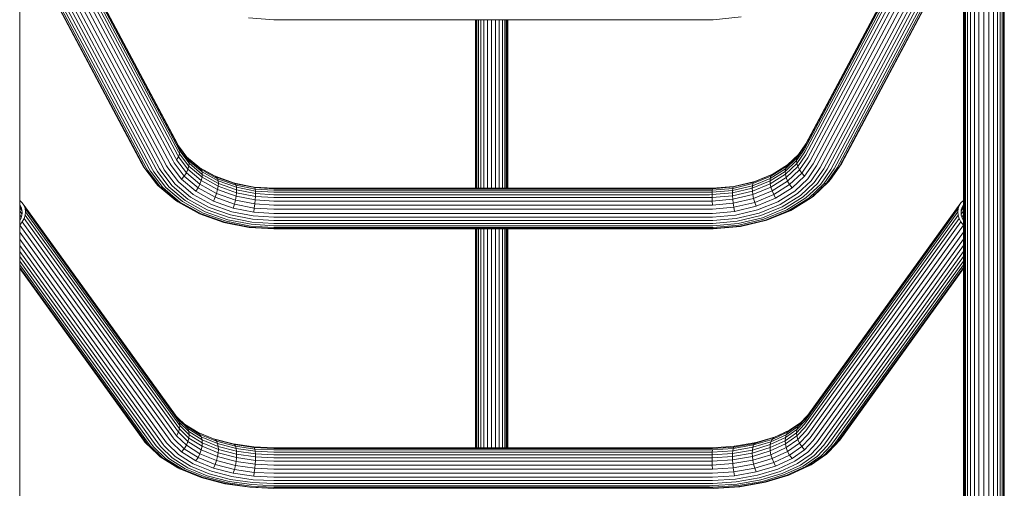
# Model space of a CAD drawing. Units: millimetres. Extents: x 1716 to 578302, y -1972 to 596964.
# Drawn here: x 3770 to 4580, y 6709 to 7095 of the extents above; entities that cross this region are included whole.
import ezdxf

# ---------------------------------------------------------------- set-up
doc = ezdxf.new("R2010")
doc.units = ezdxf.units.MM
doc.layers.add('Контур', color=7, linetype='Continuous', lineweight=15)

msp = doc.modelspace()

# ---------------------------------------------------------------- linework, layer by layer
at = {"layer": 'Контур'}
for p, q in [((3774.111, 7230.098), (3900.225, 6992.796)), ((3774.954, 7228.036), (3901.068, 6990.734)), ((3775.216, 7225.881), (3901.33, 6988.578)), ((4542.279, 7225.881), (4416.165, 6988.578)), ((4542.542, 7228.036), (4416.428, 6990.734)), ((4543.384, 7230.098), (4417.27, 6992.796)), ((3772.651, 7218.563), (3898.765, 6981.26)), ((3774.111, 7221.113), (3900.225, 6983.81)), ((3774.954, 7223.595), (3901.068, 6986.292)), ((4542.542, 7223.595), (4416.428, 6986.292)), ((4543.384, 7221.113), (4417.27, 6983.81)), ((4544.845, 7218.562), (4418.731, 6981.26)), ((3770.498, 7209.357), (3894.204, 6976.586)), ((3770.606, 7216.102), (3896.72, 6978.799)), ((4546.889, 7216.101), (4420.775, 6978.799)), ((4546.998, 7209.357), (4423.292, 6976.586)), ((3770.498, 7202.217), (3891.384, 6974.751)), ((4546.998, 7202.217), (4426.111, 6974.751)), ((3770.498, 7195.321), (3888.455, 6973.367)), ((4546.998, 7195.321), (4429.041, 6973.367)), ((3770.498, 7189.014), (3885.591, 6972.45)), ((4431.905, 6972.45), (4546.998, 7189.014)), ((3770.498, 7183.115), (3882.726, 6971.94)), ((3770.498, 7177.525), (3879.797, 6971.862)), ((4546.998, 7183.115), (4434.769, 6971.939)), ((4546.998, 7177.525), (4437.699, 6971.862)), ((3770.498, 7172.65), (3876.978, 6972.292)), ((3770.498, 7168.873), (3874.461, 6973.25)), ((4546.998, 7172.65), (4440.518, 6972.292)), ((4546.998, 7168.872), (4443.035, 6973.25)), ((3770.498, 7166.468), (3872.416, 6974.692)), ((3770.498, 7165.541), (3870.956, 6976.514)), ((4546.998, 7166.467), (4445.079, 6974.692)), ((4546.998, 7165.541), (4446.54, 6976.514)), ((4555.865, 7025.437), (4555.865, 7153.613)), ((4559.625, 7026.246), (4559.625, 7154.537)), ((4563.748, 7026.533), (4563.748, 7154.864)), ((4567.871, 7026.246), (4567.871, 7154.537)), ((4571.63, 7025.437), (4571.63, 7153.613)), ((3770.498, 7017.218), (3770.498, 7144.231)), ((4546.998, 7017.218), (4546.998, 7144.231)), ((4547.668, 7147.208), (4547.668, 7019.826)), ((4548.691, 7021.3), (4548.692, 7148.891)), ((4550.348, 7022.807), (4550.348, 7150.611)), ((4552.734, 7024.236), (4552.734, 7152.242)), ((4574.761, 7024.236), (4574.761, 7152.242)), ((4577.148, 7022.807), (4577.148, 7150.611)), ((4578.804, 7021.3), (4578.804, 7148.891)), ((4579.828, 7019.826), (4579.828, 7147.208)), ((4580.498, 7017.218), (4580.498, 7144.231)), ((3979.56, 7094.926), (3958.812, 7096.506)), ((4341.115, 7094.962), (4363.925, 7097.418)), ((4337.936, 7094.926), (3979.56, 7094.926)), ((4145.348, 7094.926), (4145.348, 7070.036)), ((4145.884, 7094.926), (4145.884, 7072.949)), ((4146.703, 7094.926), (4146.703, 7074.595)), ((4148.028, 7094.926), (4148.028, 7076.278)), ((4149.937, 7094.926), (4149.937, 7077.874)), ((4152.442, 7094.926), (4152.442, 7079.215)), ((4155.449, 7094.926), (4155.449, 7080.119)), ((4158.748, 7094.926), (4158.748, 7080.439)), ((4162.046, 7094.926), (4162.046, 7080.119)), ((4165.054, 7094.926), (4165.054, 7079.215)), ((4167.559, 7094.926), (4167.559, 7077.874)), ((4169.468, 7094.926), (4169.468, 7076.278)), ((4170.793, 7094.926), (4170.793, 7074.595)), ((4171.612, 7072.949), (4171.612, 7094.926)), ((4172.148, 7085.239), (4172.148, 7094.926)), ((4337.936, 7094.926), (4341.115, 7094.962)), ((4155.449, 7080.119), (4155.449, 7044.024)), ((4158.748, 7080.439), (4158.748, 7044.33)), ((4162.046, 7080.119), (4162.046, 7044.024)), ((4172.148, 7055.747), (4172.148, 7085.239)), ((4145.884, 7072.949), (4145.884, 7037.164)), ((4146.703, 7074.595), (4146.703, 7038.738)), ((4148.028, 7076.278), (4148.028, 7040.349)), ((4149.937, 7077.874), (4149.937, 7041.876)), ((4152.442, 7079.215), (4152.442, 7043.159)), ((4165.054, 7079.215), (4165.054, 7043.159)), ((4167.559, 7077.874), (4167.559, 7041.876)), ((4169.468, 7076.278), (4169.468, 7040.349)), ((4170.793, 7074.595), (4170.793, 7038.738)), ((4171.612, 7037.164), (4171.612, 7072.949)), ((4145.348, 7070.036), (4145.348, 7034.377)), ((4172.148, 7024.281), (4172.148, 7055.747)), ((4148.028, 7040.349), (4148.028, 7001.903)), ((4149.937, 7041.876), (4149.937, 7003.357)), ((4152.442, 7043.159), (4152.442, 7004.578)), ((4155.449, 7044.024), (4155.449, 7005.401)), ((4158.748, 7044.33), (4158.748, 7005.693)), ((4162.046, 7044.024), (4162.046, 7005.401)), ((4165.054, 7043.159), (4165.054, 7004.578)), ((4167.559, 7041.876), (4167.559, 7003.357)), ((4169.468, 7040.349), (4169.468, 7001.903)), ((4145.348, 7034.377), (4145.348, 6996.218)), ((4145.884, 7037.164), (4145.884, 6998.871)), ((4146.703, 7038.738), (4146.703, 7000.37)), ((4170.793, 7038.738), (4170.793, 7000.37)), ((4171.612, 6998.871), (4171.612, 7037.164)), ((4172.148, 6990.912), (4172.148, 7024.281)), ((4550.348, 6886.314), (4550.348, 7022.807)), ((4552.734, 6887.527), (4552.734, 7024.236)), ((4555.865, 6888.546), (4555.865, 7025.437)), ((4559.625, 6889.233), (4559.625, 7026.246)), ((4563.748, 6889.477), (4563.748, 7026.533)), ((4567.871, 6889.233), (4567.871, 7026.246)), ((4571.63, 6888.546), (4571.63, 7025.437)), ((4574.761, 6887.527), (4574.761, 7024.236)), ((4577.148, 6886.314), (4577.148, 7022.807)), ((3770.498, 6881.57), (3770.498, 7017.218)), ((4546.998, 6881.57), (4546.998, 7017.218)), ((4547.668, 7019.826), (4547.668, 6883.784)), ((4548.691, 6885.035), (4548.691, 7021.3)), ((4578.804, 6885.035), (4578.804, 7021.3)), ((4579.828, 6883.784), (4579.828, 7019.826)), ((4580.498, 6881.57), (4580.498, 7017.218)), ((4145.884, 6998.871), (4145.884, 6958.218)), ((4146.703, 7000.37), (4146.703, 6959.638)), ((4148.028, 7001.903), (4148.028, 6961.09)), ((4149.937, 7003.357), (4149.937, 6962.466)), ((4152.442, 7004.578), (4152.442, 6963.623)), ((4155.449, 7005.401), (4155.449, 6964.402)), ((4158.748, 7005.693), (4158.748, 6964.678)), ((4162.046, 7005.401), (4162.046, 6964.402)), ((4165.054, 7004.578), (4165.054, 6963.623)), ((4167.559, 7003.357), (4167.559, 6962.466)), ((4169.468, 7001.903), (4169.468, 6961.09)), ((4170.793, 7000.37), (4170.793, 6959.638)), ((4171.612, 6958.218), (4171.612, 6998.871)), ((3900.225, 6992.796), (3901.061, 6991.288)), ((3901.061, 6991.288), (3901.895, 6989.242)), ((3901.061, 6991.288), (3908.896, 6980.931)), ((3901.068, 6990.734), (3901.895, 6989.242)), ((4145.348, 6996.218), (4145.348, 6956.334)), ((4172.148, 6956.334), (4172.148, 6990.912)), ((4416.428, 6990.734), (4409.919, 6981.279)), ((4417.27, 6992.796), (4410.691, 6983.239)), ((3899.616, 6979.725), (3901.061, 6982.303)), ((3900.225, 6983.81), (3901.061, 6982.303)), ((3901.061, 6982.303), (3901.895, 6984.8)), ((3901.061, 6982.303), (3908.896, 6971.946)), ((3901.068, 6986.292), (3901.895, 6984.8)), ((3901.33, 6988.578), (3902.155, 6987.092)), ((3901.895, 6989.242), (3909.646, 6978.996)), ((3902.155, 6987.092), (3901.895, 6989.242)), ((3902.155, 6987.092), (3901.895, 6984.8)), ((3901.895, 6984.8), (3909.646, 6974.554)), ((3902.155, 6987.092), (3909.88, 6976.88)), ((3907.837, 6982.331), (3918.763, 6973.12)), ((4410.691, 6983.239), (4401.071, 6974.184)), ((4411.445, 6984.334), (4402.233, 6975.664)), ((4409.678, 6979.155), (4416.165, 6988.578)), ((4416.428, 6986.292), (4409.919, 6976.837)), ((4410.691, 6983.239), (4409.919, 6981.279)), ((4417.27, 6983.81), (4410.691, 6974.254)), ((3870.956, 6976.514), (3872.101, 6974.45)), ((3872.101, 6974.45), (3882.825, 6960.273)), ((3872.101, 6974.45), (3873.546, 6972.656)), ((3872.416, 6974.692), (3873.546, 6972.656)), ((3891.384, 6974.751), (3892.314, 6973.075)), ((3894.204, 6976.586), (3895.103, 6974.964)), ((3895.103, 6974.964), (3903.532, 6963.822)), ((3896.72, 6978.799), (3897.593, 6977.225)), ((3897.593, 6977.225), (3905.774, 6966.411)), ((3898.765, 6981.26), (3899.616, 6979.725)), ((3899.616, 6979.725), (3907.595, 6969.178)), ((3909.646, 6978.996), (3908.896, 6980.931)), ((3908.896, 6980.931), (3919.862, 6971.686)), ((3909.646, 6974.554), (3908.896, 6971.946)), ((3909.646, 6978.996), (3920.495, 6969.849)), ((3909.88, 6976.88), (3909.646, 6978.996)), ((3909.88, 6976.88), (3909.646, 6974.554)), ((3909.646, 6974.554), (3920.495, 6965.407)), ((3909.88, 6976.88), (3920.693, 6967.763)), ((4388.537, 6966.287), (4401.071, 6974.184)), ((4389.469, 6967.621), (4402.233, 6975.664)), ((4400.192, 6970.226), (4409.678, 6979.155)), ((4409.919, 6981.279), (4400.401, 6972.32)), ((4400.401, 6967.878), (4409.919, 6976.837)), ((4400.401, 6972.32), (4401.071, 6974.184)), ((4402.233, 6975.664), (4401.071, 6974.184)), ((4410.691, 6974.254), (4401.071, 6965.199)), ((4409.678, 6979.155), (4409.919, 6981.279)), ((4409.678, 6979.155), (4409.919, 6976.837)), ((4409.919, 6976.837), (4410.691, 6974.254)), ((4410.691, 6974.254), (4412.031, 6971.528)), ((4418.731, 6981.26), (4412.031, 6971.528)), ((4420.775, 6978.799), (4413.906, 6968.82)), ((4423.292, 6976.586), (4416.214, 6966.304)), ((4426.111, 6974.751), (4418.799, 6964.129)), ((4445.079, 6974.692), (4436.194, 6961.786)), ((4446.54, 6976.514), (4437.534, 6963.432)), ((3873.546, 6972.656), (3884.126, 6958.669)), ((3874.461, 6973.25), (3875.569, 6971.253)), ((3875.569, 6971.253), (3885.947, 6957.533)), ((3876.978, 6972.292), (3878.059, 6970.343)), ((3878.059, 6970.343), (3888.189, 6956.951)), ((3879.797, 6971.862), (3880.848, 6969.967)), ((3880.848, 6969.967), (3890.7, 6956.943)), ((3882.726, 6971.94), (3883.747, 6970.099)), ((3883.747, 6970.099), (3893.309, 6957.459)), ((3885.591, 6972.45), (3886.581, 6970.664)), ((3886.581, 6970.664), (3895.86, 6958.397)), ((3888.455, 6973.367), (3889.415, 6971.636)), ((3889.415, 6971.636), (3898.411, 6959.743)), ((3892.314, 6973.075), (3901.021, 6961.565)), ((3905.774, 6966.411), (3903.532, 6963.822)), ((3907.595, 6969.178), (3905.774, 6966.411)), ((3905.774, 6966.411), (3917.224, 6956.757)), ((3908.896, 6971.946), (3907.595, 6969.178)), ((3907.595, 6969.178), (3918.763, 6959.762)), ((3908.896, 6971.946), (3919.862, 6962.701)), ((3918.616, 6973.243), (3931.32, 6966.176)), ((3918.763, 6973.12), (3919.862, 6971.686)), ((3918.763, 6973.12), (3932.511, 6965.471)), ((3920.495, 6969.849), (3919.862, 6971.686)), ((3919.862, 6971.686), (3933.361, 6964.176)), ((3920.495, 6969.849), (3933.852, 6962.418)), ((3920.693, 6967.763), (3920.495, 6969.849)), ((3920.693, 6967.763), (3920.495, 6965.407)), ((3920.693, 6967.763), (3934.005, 6960.357)), ((3931.32, 6966.176), (3932.511, 6965.471)), ((3931.32, 6966.176), (3947.11, 6960.573)), ((4373.616, 6960.168), (4388.537, 6966.287)), ((4374.272, 6961.39), (4389.469, 6967.621)), ((4375.192, 6961.991), (4390.488, 6968.263)), ((4387.832, 6962.439), (4400.192, 6970.226)), ((4400.401, 6972.32), (4388, 6964.507)), ((4388, 6960.065), (4400.401, 6967.878)), ((4388, 6964.507), (4388.537, 6966.287)), ((4389.469, 6967.621), (4388.537, 6966.287)), ((4400.192, 6970.226), (4400.401, 6972.32)), ((4400.192, 6970.226), (4400.401, 6967.878)), ((4400.401, 6967.878), (4401.071, 6965.199)), ((4412.031, 6971.528), (4402.233, 6962.306)), ((4413.906, 6968.82), (4403.86, 6959.365)), ((4416.214, 6966.304), (4405.863, 6956.562)), ((4412.031, 6971.528), (4413.906, 6968.82)), ((4413.906, 6968.82), (4416.214, 6966.304)), ((4429.041, 6973.367), (4421.486, 6962.393)), ((4431.905, 6972.45), (4424.113, 6961.13)), ((4434.769, 6971.939), (4426.739, 6960.275)), ((4437.699, 6971.862), (4429.426, 6959.845)), ((4440.518, 6972.292), (4432.011, 6959.935)), ((4443.035, 6973.25), (4434.319, 6960.59)), ((3884.126, 6958.669), (3882.825, 6960.273)), ((3884.126, 6958.669), (3898.936, 6946.183)), ((3885.947, 6957.533), (3884.126, 6958.669)), ((3895.86, 6958.397), (3908.849, 6947.446)), ((3898.411, 6959.743), (3911.004, 6949.126)), ((3901.021, 6961.565), (3913.209, 6951.289)), ((3903.532, 6963.822), (3915.33, 6953.874)), ((3918.763, 6959.762), (3917.224, 6956.757)), ((3919.862, 6962.701), (3918.763, 6959.762)), ((3918.763, 6959.762), (3932.511, 6952.113)), ((3920.495, 6965.407), (3919.862, 6962.701)), ((3919.862, 6962.701), (3933.361, 6955.191)), ((3920.495, 6965.407), (3933.852, 6957.976)), ((3932.511, 6965.471), (3933.361, 6964.176)), ((3932.511, 6965.471), (3947.911, 6960.007)), ((3933.852, 6962.418), (3933.361, 6964.176)), ((3933.361, 6964.176), (3948.483, 6958.811)), ((3933.852, 6957.976), (3933.361, 6955.191)), ((3933.852, 6962.418), (3948.813, 6957.11)), ((3934.005, 6960.357), (3933.852, 6962.418)), ((3934.005, 6960.357), (3933.852, 6957.976)), ((3933.852, 6957.976), (3948.813, 6952.668)), ((3934.005, 6960.357), (3948.916, 6955.067)), ((3947.11, 6960.573), (3947.911, 6960.007)), ((3963.519, 6957.342), (3947.11, 6960.573)), ((3947.911, 6960.007), (3948.483, 6958.811)), ((3963.915, 6956.856), (3947.911, 6960.007)), ((3948.813, 6957.11), (3948.483, 6958.811)), ((3964.197, 6955.716), (3948.483, 6958.811)), ((4145.884, 6958.218), (4145.884, 6956.334)), ((4146.703, 6959.638), (4146.703, 6956.334)), ((4148.028, 6961.09), (4148.028, 6956.334)), ((4149.937, 6962.466), (4149.937, 6956.334)), ((4152.442, 6963.623), (4152.442, 6956.334)), ((4155.449, 6964.402), (4155.449, 6956.334)), ((4158.748, 6964.678), (4158.748, 6956.334)), ((4162.046, 6964.402), (4162.046, 6956.334)), ((4165.054, 6963.623), (4165.054, 6956.334)), ((4167.559, 6962.466), (4167.559, 6956.334)), ((4169.468, 6961.09), (4169.468, 6956.334)), ((4170.793, 6959.638), (4170.793, 6956.334)), ((4171.612, 6958.218), (4171.612, 6956.334)), ((4340.394, 6956.358), (4358.03, 6957.923)), ((4373.237, 6958.453), (4356.975, 6954.599)), ((4357.18, 6956.273), (4373.616, 6960.168)), ((4357.534, 6957.423), (4374.272, 6961.39)), ((4358.03, 6957.923), (4357.534, 6957.423)), ((4358.03, 6957.923), (4375.192, 6961.991)), ((4373.119, 6956.405), (4387.832, 6962.439)), ((4373.119, 6956.405), (4373.237, 6958.453)), ((4388, 6964.507), (4373.237, 6958.453)), ((4373.237, 6958.453), (4373.616, 6960.168)), ((4373.237, 6954.011), (4388, 6960.065)), ((4374.272, 6961.39), (4373.616, 6960.168)), ((4375.192, 6961.991), (4374.272, 6961.39)), ((4387.832, 6962.439), (4388, 6964.507)), ((4387.832, 6962.439), (4388, 6960.065)), ((4388, 6960.065), (4388.537, 6957.302)), ((4388.537, 6957.302), (4401.071, 6965.199)), ((4389.469, 6954.264), (4402.233, 6962.306)), ((4390.773, 6951.119), (4403.86, 6959.365)), ((4401.071, 6965.199), (4402.233, 6962.306)), ((4402.233, 6962.306), (4403.86, 6959.365)), ((4403.86, 6959.365), (4405.863, 6956.562)), ((4418.799, 6964.129), (4408.107, 6954.065)), ((4421.486, 6962.393), (4410.438, 6951.995)), ((4424.113, 6961.13), (4412.717, 6950.405)), ((4426.739, 6960.275), (4414.997, 6949.223)), ((4429.426, 6959.845), (4417.328, 6948.459)), ((4432.011, 6959.935), (4419.572, 6948.227)), ((4434.319, 6960.59), (4421.575, 6948.595)), ((4436.194, 6961.786), (4423.202, 6949.557)), ((4432.011, 6959.935), (4434.319, 6960.59)), ((4434.319, 6960.59), (4436.194, 6961.786)), ((4436.194, 6961.786), (4437.534, 6963.432)), ((3885.947, 6957.533), (3900.474, 6945.285)), ((3888.189, 6956.951), (3885.947, 6957.533)), ((3888.189, 6956.951), (3902.368, 6944.997)), ((3890.7, 6956.943), (3904.489, 6945.317)), ((3893.309, 6957.459), (3906.694, 6946.174)), ((3913.209, 6951.289), (3928.213, 6942.942)), ((3917.224, 6956.757), (3915.33, 6953.874)), ((3915.33, 6953.874), (3929.854, 6945.794)), ((3917.224, 6956.757), (3931.32, 6948.915)), ((3932.511, 6952.113), (3931.32, 6948.915)), ((3933.361, 6955.191), (3932.511, 6952.113)), ((3932.511, 6952.113), (3947.911, 6946.649)), ((3933.361, 6955.191), (3948.483, 6949.825)), ((3948.483, 6949.825), (3947.911, 6946.649)), ((3948.813, 6952.668), (3948.483, 6949.825)), ((3964.197, 6946.731), (3948.483, 6949.825)), ((3948.813, 6957.11), (3964.361, 6954.048)), ((3948.916, 6955.067), (3948.813, 6957.11)), ((3948.916, 6955.067), (3948.813, 6952.668)), ((3948.813, 6952.668), (3964.361, 6949.606)), ((3948.916, 6955.067), (3964.411, 6952.016)), ((3963.915, 6956.856), (3963.519, 6957.342)), ((3979.56, 6956.334), (3963.519, 6957.342)), ((3964.197, 6955.716), (3963.915, 6956.856)), ((3979.56, 6955.873), (3963.915, 6956.856)), ((3964.361, 6954.048), (3964.197, 6955.716)), ((3979.56, 6954.751), (3964.197, 6955.716)), ((3979.56, 6953.093), (3964.361, 6954.048)), ((3964.411, 6952.016), (3964.361, 6954.048)), ((3964.411, 6952.016), (3964.361, 6949.606)), ((3964.411, 6952.016), (3979.56, 6951.064)), ((3979.56, 6956.334), (4337.936, 6956.334)), ((3979.56, 6955.873), (4337.936, 6955.873)), ((3979.56, 6954.751), (4337.936, 6954.751)), ((3979.56, 6953.093), (4337.936, 6953.093)), ((3979.56, 6951.064), (4337.936, 6951.064)), ((4337.936, 6956.334), (4340.394, 6956.358)), ((4337.936, 6955.873), (4340.334, 6955.895)), ((4337.936, 6954.751), (4340.29, 6954.773)), ((4337.936, 6953.093), (4340.265, 6953.115)), ((4337.936, 6951.064), (4340.257, 6951.086)), ((4340.257, 6951.086), (4340.265, 6953.115)), ((4340.257, 6951.086), (4356.912, 6952.564)), ((4340.257, 6951.086), (4340.265, 6948.673)), ((4340.265, 6953.115), (4340.29, 6954.773)), ((4340.265, 6953.115), (4356.975, 6954.599)), ((4340.265, 6948.673), (4356.975, 6950.157)), ((4340.29, 6954.773), (4357.18, 6956.273)), ((4340.29, 6954.773), (4340.334, 6955.895)), ((4340.334, 6955.895), (4357.534, 6957.423)), ((4356.912, 6952.564), (4373.119, 6956.405)), ((4356.912, 6952.564), (4356.975, 6954.599)), ((4356.912, 6952.564), (4356.975, 6950.157)), ((4356.975, 6954.599), (4357.18, 6956.273)), ((4356.975, 6950.157), (4373.237, 6954.011)), ((4356.975, 6950.157), (4357.18, 6947.288)), ((4357.534, 6957.423), (4357.18, 6956.273)), ((4357.18, 6947.288), (4373.616, 6951.183)), ((4373.119, 6956.405), (4373.237, 6954.011)), ((4373.237, 6954.011), (4373.616, 6951.183)), ((4373.616, 6951.183), (4388.537, 6957.302)), ((4373.616, 6951.183), (4374.272, 6948.032)), ((4374.272, 6948.032), (4389.469, 6954.264)), ((4375.192, 6944.73), (4390.773, 6951.119)), ((4388.537, 6957.302), (4389.469, 6954.264)), ((4389.469, 6954.264), (4390.773, 6951.119)), ((4390.773, 6951.119), (4392.378, 6948.066)), ((4392.378, 6948.066), (4405.863, 6956.562)), ((4394.176, 6945.288), (4408.107, 6954.065)), ((4396.045, 6942.926), (4410.438, 6951.995)), ((4397.872, 6941.051), (4412.717, 6950.405)), ((3770.606, 6946.381), (3770.498, 6946.443)), ((3770.498, 6942.64), (3771.665, 6940.784)), ((3771.974, 6939.853), (3770.498, 6941.901)), ((3772.651, 6944.445), (3770.606, 6946.381)), ((3772.651, 6944.445), (3898.765, 6769.541)), ((3774.111, 6942.124), (3772.651, 6944.445)), ((3774.111, 6942.124), (3900.225, 6767.22)), ((3774.954, 6939.587), (3774.111, 6942.124)), ((3900.474, 6945.285), (3898.936, 6946.183)), ((3900.474, 6945.285), (3918.358, 6935.336)), ((3902.368, 6944.997), (3900.474, 6945.285)), ((3902.368, 6944.997), (3919.823, 6935.286)), ((3904.489, 6945.317), (3921.465, 6935.873)), ((3906.694, 6946.174), (3923.171, 6937.007)), ((3908.849, 6947.446), (3924.839, 6938.551)), ((3911.004, 6949.126), (3926.507, 6940.502)), ((3928.213, 6942.942), (3945.02, 6936.979)), ((3931.32, 6948.915), (3929.854, 6945.794)), ((3929.854, 6945.794), (3946.124, 6940.022)), ((3931.32, 6948.915), (3947.11, 6943.312)), ((3947.11, 6943.312), (3946.124, 6940.022)), ((3947.911, 6946.649), (3947.11, 6943.312)), ((3963.519, 6940.081), (3947.11, 6943.312)), ((3963.915, 6943.498), (3947.911, 6946.649)), ((3963.915, 6943.498), (3963.519, 6940.081)), ((3964.197, 6946.731), (3963.915, 6943.498)), ((3979.56, 6942.515), (3963.915, 6943.498)), ((3964.361, 6949.606), (3964.197, 6946.731)), ((3979.56, 6945.766), (3964.197, 6946.731)), ((3979.56, 6948.651), (3964.361, 6949.606)), ((3979.56, 6948.651), (4337.936, 6948.651)), ((3979.56, 6945.766), (4337.936, 6945.765)), ((3979.56, 6942.515), (4337.936, 6942.515)), ((4337.936, 6948.651), (4340.265, 6948.673)), ((4337.936, 6945.765), (4340.29, 6945.788)), ((4337.936, 6942.515), (4340.334, 6942.538)), ((4340.29, 6945.788), (4340.265, 6948.673)), ((4340.29, 6945.788), (4357.18, 6947.288)), ((4340.334, 6942.538), (4340.29, 6945.788)), ((4340.334, 6942.538), (4357.534, 6944.065)), ((4357.18, 6947.288), (4357.534, 6944.065)), ((4357.534, 6944.065), (4374.272, 6948.032)), ((4357.534, 6944.065), (4358.03, 6940.663)), ((4358.03, 6940.663), (4375.192, 6944.73)), ((4374.272, 6948.032), (4375.192, 6944.73)), ((4375.192, 6944.73), (4376.324, 6941.482)), ((4376.324, 6941.482), (4392.378, 6948.066)), ((4377.592, 6938.487), (4394.176, 6945.288)), ((4378.909, 6935.899), (4396.045, 6942.926)), ((4399.699, 6939.584), (4414.997, 6949.223)), ((4401.567, 6938.528), (4417.328, 6948.459)), ((4403.365, 6938.016), (4419.572, 6948.227)), ((4404.971, 6938.133), (4421.575, 6948.595)), ((4406.275, 6938.892), (4423.202, 6949.557)), ((4543.384, 6942.124), (4417.27, 6767.22)), ((4544.845, 6944.445), (4418.731, 6769.542)), ((4419.572, 6948.227), (4421.575, 6948.595)), ((4421.575, 6948.595), (4423.202, 6949.557)), ((4543.384, 6942.124), (4542.542, 6939.587)), ((4544.845, 6944.445), (4543.384, 6942.124)), ((4546.889, 6946.381), (4544.845, 6944.445)), ((4545.521, 6939.853), (4546.998, 6941.901)), ((4545.831, 6940.784), (4546.998, 6942.64)), ((4546.998, 6946.443), (4546.889, 6946.381)), ((3772.496, 6937.402), (3770.498, 6940.173)), ((3772.429, 6934.925), (3770.498, 6937.603)), ((3771.849, 6932.541), (3770.498, 6934.415)), ((3771.665, 6940.784), (3772.366, 6938.672)), ((3772.366, 6934.289), (3771.665, 6931.919)), ((3772.366, 6938.672), (3772.585, 6936.521)), ((3772.585, 6936.521), (3772.366, 6934.289)), ((3774.111, 6931.479), (3774.954, 6934.325)), ((3774.954, 6939.587), (3901.068, 6764.683)), ((3775.216, 6937.004), (3774.954, 6939.587)), ((3774.954, 6934.325), (3775.216, 6937.004)), ((3774.954, 6934.325), (3901.068, 6759.421)), ((3775.216, 6937.004), (3901.33, 6762.101)), ((3918.358, 6935.336), (3938.391, 6928.228)), ((3919.823, 6935.286), (3918.358, 6935.336)), ((3919.823, 6935.286), (3939.376, 6928.348)), ((3921.465, 6935.873), (3940.481, 6929.126)), ((3923.171, 6937.007), (3941.628, 6930.458)), ((3924.839, 6938.551), (3942.75, 6932.196)), ((3926.507, 6940.502), (3943.872, 6934.34)), ((3961.918, 6930.787), (3943.872, 6934.34)), ((3962.485, 6933.539), (3945.02, 6936.979)), ((3963.031, 6936.692), (3946.124, 6940.022)), ((3963.519, 6940.081), (3963.031, 6936.692)), ((3979.56, 6935.654), (3963.031, 6936.692)), ((3979.56, 6939.073), (3963.519, 6940.081)), ((3979.56, 6939.073), (4337.936, 6939.073)), ((3979.56, 6935.654), (4337.936, 6935.654)), ((4337.936, 6939.073), (4340.394, 6939.097)), ((4337.936, 6935.654), (4340.469, 6935.678)), ((4340.394, 6939.097), (4358.03, 6940.663)), ((4340.469, 6935.678), (4358.64, 6937.291)), ((4340.553, 6932.491), (4359.324, 6934.158)), ((4358.03, 6940.663), (4358.64, 6937.291)), ((4358.64, 6937.291), (4376.324, 6941.482)), ((4359.324, 6934.158), (4377.592, 6938.487)), ((4360.035, 6931.426), (4378.909, 6935.899)), ((4360.73, 6929.19), (4380.197, 6933.804)), ((4380.197, 6933.804), (4397.872, 6941.051)), ((4381.485, 6932.116), (4399.699, 6939.584)), ((4382.803, 6930.834), (4401.567, 6938.528)), ((4384.071, 6930.104), (4403.365, 6938.016)), ((4385.203, 6930.027), (4404.971, 6938.133)), ((4403.365, 6938.016), (4404.971, 6938.133)), ((4404.971, 6938.133), (4406.275, 6938.892)), ((4542.279, 6937.004), (4416.165, 6762.101)), ((4542.542, 6939.587), (4416.428, 6764.683)), ((4542.542, 6934.325), (4416.428, 6759.421)), ((4542.542, 6939.587), (4542.279, 6937.004)), ((4542.279, 6937.004), (4542.542, 6934.325)), ((4542.542, 6934.325), (4543.384, 6931.479)), ((4544.91, 6936.521), (4545.129, 6938.672)), ((4545.129, 6934.289), (4544.91, 6936.521)), ((4545, 6937.402), (4546.998, 6940.173)), ((4545.067, 6934.925), (4546.998, 6937.603)), ((4545.129, 6938.672), (4545.831, 6940.784)), ((4545.831, 6931.919), (4545.129, 6934.289)), ((4545.646, 6932.541), (4546.998, 6934.415)), ((3771.665, 6931.919), (3770.498, 6929.635)), ((3770.867, 6930.358), (3770.498, 6930.87)), ((3770.498, 6925.832), (3770.606, 6925.933)), ((3770.606, 6925.933), (3772.651, 6928.62)), ((3770.606, 6925.933), (3896.72, 6751.029)), ((3772.651, 6928.62), (3774.111, 6931.479)), ((3772.651, 6928.62), (3898.765, 6753.717)), ((3774.111, 6931.479), (3900.225, 6756.575)), ((3939.376, 6928.348), (3938.391, 6928.228)), ((3959.208, 6924.129), (3938.391, 6928.228)), ((3959.696, 6924.347), (3939.376, 6928.348)), ((3960.242, 6925.235), (3940.481, 6929.126)), ((3960.809, 6926.682), (3941.628, 6930.458)), ((3961.364, 6928.53), (3942.75, 6932.196)), ((3979.56, 6925.503), (3960.809, 6926.682)), ((3979.56, 6927.387), (3961.364, 6928.53)), ((3979.56, 6929.678), (3961.918, 6930.787)), ((3979.56, 6932.467), (3962.485, 6933.539)), ((3979.56, 6932.467), (4337.936, 6932.466)), ((3979.56, 6929.678), (4337.936, 6929.678)), ((3979.56, 6927.387), (4337.936, 6927.387)), ((4337.936, 6925.503), (3979.56, 6925.503)), ((4337.936, 6932.466), (4340.553, 6932.491)), ((4337.936, 6929.678), (4340.64, 6929.704)), ((4337.936, 6927.387), (4340.724, 6927.414)), ((4337.936, 6925.503), (4340.81, 6925.531)), ((4340.64, 6929.704), (4360.035, 6931.426)), ((4340.724, 6927.414), (4360.73, 6929.19)), ((4340.81, 6925.531), (4361.424, 6927.361)), ((4340.896, 6924.05), (4362.135, 6925.935)), ((4361.424, 6927.361), (4381.485, 6932.116)), ((4362.135, 6925.935), (4382.803, 6930.834)), ((4362.819, 6925.067), (4384.071, 6930.104)), ((4363.429, 6924.867), (4385.203, 6930.027)), ((4384.071, 6930.104), (4385.203, 6930.027)), ((4543.384, 6931.479), (4417.27, 6756.575)), ((4544.845, 6928.62), (4418.731, 6753.717)), ((4546.889, 6925.933), (4420.775, 6751.029)), ((4543.384, 6931.479), (4544.845, 6928.62)), ((4544.845, 6928.62), (4546.889, 6925.933)), ((4546.998, 6929.635), (4545.831, 6931.919)), ((4546.998, 6930.87), (4546.628, 6930.358)), ((4546.889, 6925.933), (4546.998, 6925.832)), ((3770.498, 6920.252), (3894.204, 6748.689)), ((3959.696, 6924.347), (3959.208, 6924.129)), ((3979.56, 6922.85), (3959.208, 6924.129)), ((3979.56, 6923.099), (3959.696, 6924.347)), ((3979.56, 6924.021), (3960.242, 6925.235)), ((4337.936, 6924.021), (3979.56, 6924.021)), ((4337.936, 6923.099), (3979.56, 6923.099)), ((4337.936, 6922.85), (3979.56, 6922.85)), ((4145.348, 6922.85), (4145.348, 6913.01)), ((4145.884, 6922.85), (4145.884, 6915.374)), ((4146.703, 6922.85), (4146.703, 6916.711)), ((4148.028, 6922.85), (4148.028, 6918.077)), ((4148.028, 6918.077), (4148.028, 6873.051)), ((4149.937, 6922.85), (4149.937, 6919.373)), ((4149.937, 6919.373), (4149.937, 6874.263)), ((4152.442, 6922.85), (4152.442, 6920.462)), ((4152.442, 6920.462), (4152.442, 6875.281)), ((4155.449, 6922.85), (4155.449, 6921.196)), ((4155.449, 6921.196), (4155.449, 6875.967)), ((4158.748, 6922.85), (4158.748, 6921.455)), ((4158.748, 6921.455), (4158.748, 6876.21)), ((4162.046, 6922.85), (4162.046, 6921.196)), ((4162.046, 6921.196), (4162.046, 6875.967)), ((4165.054, 6922.85), (4165.054, 6920.462)), ((4165.054, 6920.462), (4165.054, 6875.281)), ((4167.559, 6922.85), (4167.559, 6919.373)), ((4167.559, 6919.373), (4167.559, 6874.263)), ((4169.468, 6922.85), (4169.468, 6918.077)), ((4169.468, 6918.077), (4169.468, 6873.051)), ((4170.793, 6922.85), (4170.793, 6916.711)), ((4171.612, 6922.85), (4171.612, 6915.374)), ((4172.148, 6918.827), (4172.148, 6922.85)), ((4172.148, 6880.317), (4172.148, 6918.827)), ((4337.936, 6924.021), (4340.896, 6924.05)), ((4337.936, 6923.099), (4340.98, 6923.128)), ((4337.936, 6922.85), (4341.055, 6922.88)), ((4340.98, 6923.128), (4362.819, 6925.067)), ((4341.055, 6922.88), (4363.429, 6924.867)), ((4362.819, 6925.067), (4363.429, 6924.867)), ((4546.998, 6920.252), (4423.292, 6748.689)), ((3770.498, 6914.483), (3891.384, 6746.829)), ((4145.348, 6913.01), (4145.348, 6868.312)), ((4145.884, 6915.374), (4145.884, 6870.523)), ((4146.703, 6916.711), (4146.703, 6871.773)), ((4170.793, 6916.711), (4170.793, 6871.773)), ((4171.612, 6915.374), (4171.612, 6870.523)), ((4546.998, 6914.483), (4426.111, 6746.829)), ((3770.498, 6909.108), (3888.455, 6745.517)), ((3770.498, 6904.368), (3885.591, 6744.749)), ((4546.998, 6909.108), (4429.041, 6745.517)), ((4431.905, 6744.749), (4546.998, 6904.368)), ((3770.498, 6900.111), (3882.726, 6744.465)), ((3770.498, 6896.284), (3879.797, 6744.7)), ((3770.498, 6893.197), (3876.978, 6745.524)), ((4546.998, 6900.111), (4434.769, 6744.465)), ((4546.998, 6896.284), (4437.699, 6744.7)), ((4546.998, 6893.197), (4440.518, 6745.524)), ((3770.498, 6891.123), (3874.461, 6746.94)), ((3770.498, 6890.224), (3872.416, 6748.876)), ((4546.998, 6891.123), (4443.035, 6746.94)), ((4546.998, 6890.224), (4445.079, 6748.876)), ((4548.691, 6741.405), (4548.691, 6885.035)), ((4550.348, 6742.444), (4550.348, 6886.314)), ((4552.734, 6743.429), (4552.734, 6887.527)), ((4555.865, 6744.257), (4555.865, 6888.546)), ((4559.625, 6744.815), (4559.625, 6889.233)), ((4563.748, 6745.013), (4563.748, 6889.477)), ((4567.871, 6744.815), (4567.871, 6889.233)), ((4571.63, 6744.257), (4571.63, 6888.546)), ((4574.761, 6743.429), (4574.761, 6887.527)), ((4577.148, 6742.444), (4577.148, 6886.314)), ((4578.804, 6741.405), (4578.804, 6885.035)), ((3770.498, 6738.59), (3770.498, 6881.57)), ((4172.148, 6840.316), (4172.148, 6880.317)), ((4546.998, 6738.59), (4546.998, 6881.57)), ((4547.668, 6883.784), (4547.668, 6740.389)), ((4579.828, 6740.389), (4579.828, 6883.784)), ((4580.498, 6738.59), (4580.498, 6881.57)), ((4145.884, 6870.523), (4145.884, 6823.863)), ((4146.703, 6871.773), (4146.703, 6825.023)), ((4148.028, 6873.051), (4148.028, 6826.21)), ((4149.937, 6874.263), (4149.937, 6827.335)), ((4152.442, 6875.281), (4152.442, 6828.28)), ((4155.449, 6875.967), (4155.449, 6828.917)), ((4158.748, 6876.21), (4158.748, 6829.143)), ((4162.046, 6875.967), (4162.046, 6828.917)), ((4165.054, 6875.281), (4165.054, 6828.28)), ((4167.559, 6874.263), (4167.559, 6827.335)), ((4169.468, 6873.051), (4169.468, 6826.21)), ((4170.793, 6871.773), (4170.793, 6825.023)), ((4171.612, 6870.523), (4171.612, 6823.863)), ((4145.348, 6868.312), (4145.348, 6821.81)), ((4172.148, 6798.952), (4172.148, 6840.316)), ((4155.449, 6828.917), (4155.449, 6780.257)), ((4158.748, 6829.143), (4158.748, 6780.465)), ((4162.046, 6828.917), (4162.046, 6780.257)), ((4145.348, 6821.81), (4145.348, 6773.714)), ((4145.884, 6823.863), (4145.884, 6775.604)), ((4146.703, 6825.023), (4146.703, 6776.672)), ((4148.028, 6826.21), (4148.028, 6777.764)), ((4149.937, 6827.335), (4149.937, 6778.8)), ((4152.442, 6828.28), (4152.442, 6779.67)), ((4165.054, 6828.28), (4165.054, 6779.67)), ((4167.559, 6827.335), (4167.559, 6778.8)), ((4169.468, 6826.21), (4169.468, 6777.764)), ((4170.793, 6825.023), (4170.793, 6776.672)), ((4171.612, 6823.863), (4171.612, 6775.604)), ((4172.148, 6756.357), (4172.148, 6798.952)), ((4155.449, 6780.257), (4155.449, 6742.724)), ((4158.748, 6780.465), (4158.748, 6742.724)), ((4162.046, 6780.257), (4162.046, 6742.724)), ((4145.348, 6773.714), (4145.348, 6742.724)), ((4145.884, 6775.604), (4145.884, 6742.724)), ((4146.703, 6776.672), (4146.703, 6742.724)), ((4148.028, 6777.764), (4148.028, 6742.724)), ((4149.937, 6778.8), (4149.937, 6742.724)), ((4152.442, 6779.67), (4152.442, 6742.724)), ((4165.054, 6779.67), (4165.054, 6742.724)), ((4167.559, 6778.8), (4167.559, 6742.724)), ((4169.468, 6777.764), (4169.468, 6742.724)), ((4170.793, 6776.672), (4170.793, 6742.724)), ((4171.612, 6775.604), (4171.612, 6742.724)), ((3898.765, 6769.541), (3899.616, 6768.41)), ((3899.616, 6768.41), (3901.061, 6766.109)), ((3899.616, 6768.41), (3907.595, 6760.636)), ((3900.225, 6767.22), (3901.061, 6766.109)), ((3901.061, 6766.109), (3901.895, 6763.584)), ((3901.061, 6766.109), (3908.896, 6758.476)), ((3901.068, 6764.683), (3901.895, 6763.584)), ((3901.895, 6763.584), (3909.646, 6756.032)), ((3902.155, 6761.005), (3901.895, 6763.584)), ((4413.236, 6763.658), (4403.86, 6757.154)), ((4416.428, 6764.683), (4409.919, 6757.715)), ((4417.27, 6767.22), (4410.691, 6760.176)), ((4418.731, 6769.542), (4412.031, 6762.368)), ((3899.616, 6752.585), (3901.061, 6755.464)), ((3900.225, 6756.575), (3901.061, 6755.464)), ((3901.061, 6755.464), (3901.895, 6758.322)), ((3901.061, 6755.464), (3908.896, 6747.831)), ((3901.068, 6759.421), (3901.895, 6758.322)), ((3901.33, 6762.101), (3902.155, 6761.005)), ((3902.155, 6761.005), (3901.895, 6758.322)), ((3901.895, 6758.322), (3909.646, 6750.77)), ((3902.155, 6761.005), (3909.88, 6753.478)), ((3905.953, 6762.236), (3917.224, 6755.232)), ((3907.595, 6760.636), (3908.896, 6758.476)), ((3907.595, 6760.636), (3918.763, 6753.696)), ((3909.646, 6756.032), (3908.896, 6758.476)), ((3908.896, 6758.476), (3919.862, 6751.661)), ((3909.646, 6756.032), (3920.495, 6749.29)), ((3909.88, 6753.478), (3909.646, 6756.032)), ((3916.536, 6755.66), (3929.854, 6750.198)), ((4172.148, 6742.724), (4172.148, 6756.357)), ((4389.469, 6749.644), (4402.233, 6755.572)), ((4390.773, 6751.077), (4403.86, 6757.154)), ((4392.378, 6751.873), (4404.081, 6757.307)), ((4409.919, 6757.715), (4400.401, 6751.112)), ((4410.691, 6760.176), (4401.071, 6753.503)), ((4402.233, 6755.572), (4401.071, 6753.503)), ((4412.031, 6762.368), (4402.233, 6755.572)), ((4403.86, 6757.154), (4402.233, 6755.572)), ((4409.678, 6755.155), (4416.165, 6762.101)), ((4409.678, 6755.155), (4409.919, 6757.715)), ((4410.691, 6760.176), (4409.919, 6757.715)), ((4416.428, 6759.421), (4409.919, 6752.452)), ((4412.031, 6762.368), (4410.691, 6760.176)), ((4417.27, 6756.575), (4410.691, 6749.532)), ((3872.416, 6748.876), (3873.546, 6747.375)), ((3873.546, 6747.375), (3884.126, 6737.066)), ((3894.204, 6748.689), (3895.103, 6747.493)), ((3895.103, 6747.493), (3903.532, 6739.28)), ((3896.72, 6751.029), (3897.593, 6749.869)), ((3897.593, 6749.869), (3905.774, 6741.898)), ((3898.765, 6753.717), (3899.616, 6752.585)), ((3899.616, 6752.585), (3907.595, 6744.811)), ((3908.896, 6747.831), (3907.595, 6744.811)), ((3909.646, 6750.77), (3908.896, 6747.831)), ((3908.896, 6747.831), (3919.862, 6741.016)), ((3909.88, 6753.478), (3909.646, 6750.77)), ((3909.646, 6750.77), (3920.495, 6744.028)), ((3909.88, 6753.478), (3920.693, 6746.759)), ((3917.224, 6755.232), (3918.763, 6753.696)), ((3917.224, 6755.232), (3931.32, 6749.452)), ((3918.763, 6753.696), (3919.862, 6751.661)), ((3918.763, 6753.696), (3932.511, 6748.059)), ((3920.495, 6749.29), (3919.862, 6751.661)), ((3919.862, 6751.661), (3933.361, 6746.126)), ((3920.495, 6749.29), (3933.852, 6743.813)), ((3920.693, 6746.759), (3920.495, 6749.29)), ((3929.854, 6750.198), (3931.32, 6749.452)), ((3929.854, 6750.198), (3946.124, 6745.944)), ((3931.32, 6749.452), (3932.511, 6748.059)), ((3931.32, 6749.452), (3947.11, 6745.323)), ((3932.511, 6748.059), (3933.361, 6746.126)), ((3932.511, 6748.059), (3947.911, 6744.032)), ((4373.616, 6743.172), (4388.537, 6747.682)), ((4374.272, 6745.051), (4389.469, 6749.644)), ((4375.192, 6746.368), (4390.773, 6751.077)), ((4376.324, 6747.02), (4392.378, 6751.873)), ((4387.832, 6742.835), (4400.192, 6748.574)), ((4400.401, 6751.112), (4388, 6745.353)), ((4388, 6745.353), (4388.537, 6747.682)), ((4388.537, 6747.682), (4401.071, 6753.503)), ((4389.469, 6749.644), (4388.537, 6747.682)), ((4390.773, 6751.077), (4389.469, 6749.644)), ((4392.378, 6751.873), (4390.773, 6751.077)), ((4400.192, 6748.574), (4409.678, 6755.155)), ((4400.192, 6748.574), (4400.401, 6751.112)), ((4400.192, 6748.574), (4400.401, 6745.849)), ((4400.401, 6751.112), (4401.071, 6753.503)), ((4400.401, 6745.849), (4409.919, 6752.452)), ((4410.691, 6749.532), (4401.071, 6742.858)), ((4409.678, 6755.155), (4409.919, 6752.452)), ((4409.919, 6752.452), (4410.691, 6749.532)), ((4410.691, 6749.532), (4412.031, 6746.544)), ((4418.731, 6753.717), (4412.031, 6746.544)), ((4420.775, 6751.029), (4413.906, 6743.674)), ((4423.292, 6748.689), (4416.214, 6741.11)), ((4445.079, 6748.876), (4436.194, 6739.363)), ((3874.461, 6746.94), (3875.569, 6745.468)), ((3875.569, 6745.468), (3885.947, 6735.355)), ((3876.978, 6745.524), (3878.059, 6744.087)), ((3878.059, 6744.087), (3888.189, 6734.217)), ((3879.797, 6744.7), (3880.848, 6743.303)), ((3880.848, 6743.303), (3890.7, 6733.704)), ((3882.726, 6744.465), (3883.747, 6743.108)), ((3883.747, 6743.108), (3893.309, 6733.791)), ((3885.591, 6744.749), (3886.581, 6743.433)), ((3886.581, 6743.433), (3895.86, 6734.392)), ((3888.455, 6745.517), (3889.415, 6744.241)), ((3889.415, 6744.241), (3898.411, 6735.475)), ((3891.384, 6746.829), (3892.314, 6745.594)), ((3892.314, 6745.594), (3901.021, 6737.11)), ((3905.774, 6741.898), (3903.532, 6739.28)), ((3903.532, 6739.28), (3915.33, 6731.949)), ((3907.595, 6744.811), (3905.774, 6741.898)), ((3905.774, 6741.898), (3917.224, 6734.783)), ((3907.595, 6744.811), (3918.763, 6737.872)), ((3919.862, 6741.016), (3918.763, 6737.872)), ((3920.495, 6744.028), (3919.862, 6741.016)), ((3919.862, 6741.016), (3933.361, 6735.481)), ((3920.693, 6746.759), (3920.495, 6744.028)), ((3920.495, 6744.028), (3933.852, 6738.551)), ((3920.693, 6746.759), (3934.005, 6741.3)), ((3933.852, 6743.813), (3933.361, 6746.126)), ((3933.361, 6746.126), (3948.483, 6742.171)), ((3933.852, 6743.813), (3948.813, 6739.901)), ((3934.005, 6741.3), (3933.852, 6743.813)), ((3934.005, 6741.3), (3933.852, 6738.551)), ((3934.005, 6741.3), (3948.916, 6737.401)), ((3946.124, 6745.944), (3947.11, 6745.323)), ((3963.031, 6743.49), (3946.124, 6745.944)), ((3947.11, 6745.323), (3947.911, 6744.032)), ((3963.519, 6742.941), (3947.11, 6745.323)), ((3947.911, 6744.032), (3948.483, 6742.171)), ((3963.915, 6741.709), (3947.911, 6744.032)), ((3948.813, 6739.901), (3948.483, 6742.171)), ((3964.197, 6739.891), (3948.483, 6742.171)), ((3948.813, 6739.901), (3964.361, 6737.644)), ((3948.916, 6737.401), (3948.813, 6739.901)), ((3963.519, 6742.941), (3963.031, 6743.49)), ((3979.56, 6742.724), (3963.031, 6743.49)), ((3963.915, 6741.709), (3963.519, 6742.941)), ((3979.56, 6742.198), (3963.519, 6742.941)), ((3964.197, 6739.891), (3963.915, 6741.709)), ((3979.56, 6740.985), (3963.915, 6741.709)), ((3964.361, 6737.644), (3964.197, 6739.891)), ((3979.56, 6739.179), (3964.197, 6739.891)), ((3979.56, 6742.724), (4337.936, 6742.724)), ((3979.56, 6742.198), (4337.936, 6742.198)), ((3979.56, 6740.985), (4337.936, 6740.985)), ((4337.936, 6742.724), (4340.469, 6742.742)), ((4337.936, 6742.198), (4340.394, 6742.216)), ((4337.936, 6740.985), (4340.334, 6741.001)), ((4340.29, 6739.196), (4340.334, 6741.001)), ((4340.29, 6739.196), (4357.18, 6740.301)), ((4340.334, 6741.001), (4357.534, 6742.127)), ((4340.394, 6742.216), (4358.03, 6743.37)), ((4340.469, 6742.742), (4358.64, 6743.932)), ((4373.237, 6740.891), (4356.975, 6738.05)), ((4356.975, 6738.05), (4357.18, 6740.301)), ((4357.18, 6740.301), (4373.616, 6743.172)), ((4357.534, 6742.127), (4357.18, 6740.301)), ((4357.534, 6742.127), (4374.272, 6745.051)), ((4358.03, 6743.37), (4357.534, 6742.127)), ((4358.03, 6743.37), (4375.192, 6746.368)), ((4358.64, 6743.932), (4358.03, 6743.37)), ((4358.64, 6743.932), (4376.324, 6747.02)), ((4373.119, 6738.388), (4387.832, 6742.835)), ((4373.119, 6738.388), (4373.237, 6740.891)), ((4388, 6745.353), (4373.237, 6740.891)), ((4373.237, 6740.891), (4373.616, 6743.172)), ((4373.237, 6735.629), (4388, 6740.091)), ((4374.272, 6745.051), (4373.616, 6743.172)), ((4375.192, 6746.368), (4374.272, 6745.051)), ((4376.324, 6747.02), (4375.192, 6746.368)), ((4387.832, 6742.835), (4388, 6745.353)), ((4387.832, 6742.835), (4388, 6740.091)), ((4388, 6740.091), (4400.401, 6745.849)), ((4388, 6740.091), (4388.537, 6737.037)), ((4388.537, 6737.037), (4401.071, 6742.858)), ((4389.469, 6733.819), (4402.233, 6739.747)), ((4400.401, 6745.849), (4401.071, 6742.858)), ((4401.071, 6742.858), (4402.233, 6739.747)), ((4412.031, 6746.544), (4402.233, 6739.747)), ((4402.233, 6739.747), (4403.86, 6736.706)), ((4413.906, 6743.674), (4403.86, 6736.706)), ((4416.214, 6741.11), (4405.863, 6733.93)), ((4412.031, 6746.544), (4413.906, 6743.674)), ((4413.906, 6743.674), (4416.214, 6741.11)), ((4426.111, 6746.829), (4418.799, 6739)), ((4429.041, 6745.517), (4421.486, 6737.428)), ((4431.905, 6744.749), (4424.113, 6736.406)), ((4434.769, 6744.465), (4426.739, 6735.867)), ((4437.699, 6744.7), (4429.426, 6735.843)), ((4440.518, 6745.524), (4432.011, 6736.416)), ((4443.035, 6746.94), (4434.319, 6737.609)), ((4434.319, 6737.609), (4436.194, 6739.363)), ((4547.668, 6740.389), (4547.668, 6591.017)), ((4548.691, 6591.789), (4548.691, 6741.405)), ((4550.348, 6592.578), (4550.348, 6742.444)), ((4552.734, 6593.326), (4552.734, 6743.429)), ((4555.865, 6593.954), (4555.865, 6744.257)), ((4559.625, 6594.378), (4559.625, 6744.815)), ((4563.748, 6594.528), (4563.748, 6745.013)), ((4567.871, 6594.378), (4567.871, 6744.815)), ((4571.63, 6593.954), (4571.63, 6744.257)), ((4574.761, 6593.326), (4574.761, 6743.429)), ((4577.148, 6592.578), (4577.148, 6742.444)), ((4578.804, 6591.789), (4578.804, 6741.405)), ((4579.828, 6591.017), (4579.828, 6740.389)), ((3770.498, 6589.652), (3770.498, 6738.59)), ((3885.947, 6735.355), (3884.126, 6737.066)), ((3885.947, 6735.355), (3900.474, 6726.328)), ((3888.189, 6734.217), (3885.947, 6735.355)), ((3888.189, 6734.217), (3902.368, 6725.406)), ((3890.7, 6733.704), (3904.489, 6725.135)), ((3893.309, 6733.791), (3906.694, 6725.474)), ((3895.86, 6734.392), (3908.849, 6726.321)), ((3898.411, 6735.475), (3911.004, 6727.65)), ((3901.021, 6737.11), (3913.209, 6729.536)), ((3917.224, 6734.783), (3915.33, 6731.949)), ((3915.33, 6731.949), (3929.854, 6725.994)), ((3918.763, 6737.872), (3917.224, 6734.783)), ((3917.224, 6734.783), (3931.32, 6729.003)), ((3918.763, 6737.872), (3932.511, 6732.234)), ((3932.511, 6732.234), (3931.32, 6729.003)), ((3933.361, 6735.481), (3932.511, 6732.234)), ((3932.511, 6732.234), (3947.911, 6728.207)), ((3933.852, 6738.551), (3933.361, 6735.481)), ((3933.361, 6735.481), (3948.483, 6731.527)), ((3933.852, 6738.551), (3948.813, 6734.639)), ((3948.483, 6731.527), (3947.911, 6728.207)), ((3948.813, 6734.639), (3948.483, 6731.527)), ((3964.197, 6729.246), (3948.483, 6731.527)), ((3948.916, 6737.401), (3948.813, 6734.639)), ((3948.813, 6734.639), (3964.361, 6732.382)), ((3948.916, 6737.401), (3964.411, 6735.152)), ((3964.361, 6732.382), (3964.197, 6729.246)), ((3979.56, 6736.94), (3964.361, 6737.644)), ((3964.411, 6735.152), (3964.361, 6737.644)), ((3964.411, 6735.152), (3964.361, 6732.382)), ((3979.56, 6731.678), (3964.361, 6732.382)), ((3964.411, 6735.152), (3979.56, 6734.45)), ((3979.56, 6739.179), (4337.936, 6739.179)), ((3979.56, 6736.94), (4337.936, 6736.94)), ((3979.56, 6734.45), (4337.936, 6734.45)), ((3979.56, 6731.678), (4337.936, 6731.678)), ((4337.936, 6739.179), (4340.29, 6739.196)), ((4337.936, 6736.94), (4340.265, 6736.957)), ((4337.936, 6734.45), (4340.257, 6734.467)), ((4337.936, 6731.678), (4340.265, 6731.695)), ((4340.257, 6734.467), (4340.265, 6736.957)), ((4340.257, 6734.467), (4356.912, 6735.557)), ((4340.257, 6734.467), (4340.265, 6731.695)), ((4340.265, 6736.957), (4340.29, 6739.196)), ((4340.265, 6736.957), (4356.975, 6738.05)), ((4340.265, 6731.695), (4356.975, 6732.788)), ((4340.29, 6728.551), (4340.265, 6731.695)), ((4356.912, 6735.557), (4373.119, 6738.388)), ((4356.912, 6735.557), (4356.975, 6738.05)), ((4356.912, 6735.557), (4356.975, 6732.788)), ((4356.975, 6732.788), (4373.237, 6735.629)), ((4356.975, 6732.788), (4357.18, 6729.656)), ((4357.18, 6729.656), (4373.616, 6732.527)), ((4373.119, 6738.388), (4373.237, 6735.629)), ((4373.237, 6735.629), (4373.616, 6732.527)), ((4373.616, 6732.527), (4388.537, 6737.037)), ((4373.616, 6732.527), (4374.272, 6729.226)), ((4374.272, 6729.226), (4389.469, 6733.819)), ((4388.537, 6737.037), (4389.469, 6733.819)), ((4389.469, 6733.819), (4390.773, 6730.628)), ((4390.773, 6730.628), (4403.86, 6736.706)), ((4392.378, 6727.668), (4405.863, 6733.93)), ((4394.176, 6725.114), (4408.107, 6731.583)), ((4403.86, 6736.706), (4405.863, 6733.93)), ((4418.799, 6739), (4408.107, 6731.583)), ((4421.486, 6737.428), (4410.438, 6729.764)), ((4424.113, 6736.406), (4412.717, 6728.501)), ((4426.739, 6735.867), (4414.997, 6727.721)), ((4429.426, 6735.843), (4417.328, 6727.45)), ((4432.011, 6736.416), (4419.572, 6727.787)), ((4434.319, 6737.609), (4421.575, 6728.767)), ((4432.011, 6736.416), (4434.319, 6737.609)), ((4546.998, 6589.652), (4546.998, 6738.59)), ((4580.498, 6589.652), (4580.498, 6738.59)), ((3902.368, 6725.406), (3900.474, 6726.328)), ((3902.368, 6725.406), (3919.823, 6718.248)), ((3904.489, 6725.135), (3921.465, 6718.174)), ((3906.694, 6725.474), (3923.171, 6718.718)), ((3908.849, 6726.321), (3924.839, 6719.764)), ((3911.004, 6727.65), (3926.507, 6721.293)), ((3913.209, 6729.536), (3928.213, 6723.384)), ((3928.213, 6723.384), (3945.02, 6718.989)), ((3931.32, 6729.003), (3929.854, 6725.994)), ((3929.854, 6725.994), (3946.124, 6721.739)), ((3931.32, 6729.003), (3947.11, 6724.874)), ((3947.11, 6724.874), (3946.124, 6721.739)), ((3947.911, 6728.207), (3947.11, 6724.874)), ((3963.519, 6722.493), (3947.11, 6724.874)), ((3963.915, 6725.884), (3947.911, 6728.207)), ((3963.915, 6725.884), (3963.519, 6722.493)), ((3964.197, 6729.246), (3963.915, 6725.884)), ((3979.56, 6725.16), (3963.915, 6725.884)), ((3979.56, 6728.534), (3964.197, 6729.246)), ((3979.56, 6728.534), (4337.936, 6728.534)), ((3979.56, 6725.16), (4337.936, 6725.16)), ((4337.936, 6728.534), (4340.29, 6728.551)), ((4337.936, 6725.16), (4340.334, 6725.177)), ((4340.29, 6728.551), (4357.18, 6729.656)), ((4340.334, 6725.177), (4340.29, 6728.551)), ((4340.334, 6725.177), (4357.534, 6726.302)), ((4357.18, 6729.656), (4357.534, 6726.302)), ((4357.534, 6726.302), (4374.272, 6729.226)), ((4357.534, 6726.302), (4358.03, 6722.921)), ((4358.03, 6722.921), (4375.192, 6725.919)), ((4374.272, 6729.226), (4375.192, 6725.919)), ((4375.192, 6725.919), (4390.773, 6730.628)), ((4375.192, 6725.919), (4376.324, 6722.816)), ((4376.324, 6722.816), (4392.378, 6727.668)), ((4377.592, 6720.101), (4394.176, 6725.114)), ((4378.909, 6717.901), (4396.045, 6723.08)), ((4390.773, 6730.628), (4392.378, 6727.668)), ((4396.045, 6723.08), (4410.438, 6729.764)), ((4397.872, 6721.607), (4412.717, 6728.501)), ((4399.699, 6720.617), (4414.997, 6727.721)), ((4401.567, 6720.131), (4417.328, 6727.45)), ((4403.365, 6720.261), (4419.572, 6727.787)), ((4419.572, 6727.787), (4421.575, 6728.767)), ((3919.823, 6718.248), (3939.376, 6713.135)), ((3921.465, 6718.174), (3940.481, 6713.202)), ((3923.171, 6718.718), (3941.628, 6713.891)), ((3924.839, 6719.764), (3942.75, 6715.08)), ((3926.507, 6721.293), (3943.872, 6716.752)), ((3961.364, 6712.379), (3942.75, 6715.08)), ((3961.918, 6714.133), (3943.872, 6716.752)), ((3962.485, 6716.454), (3945.02, 6718.989)), ((3963.031, 6719.285), (3946.124, 6721.739)), ((3979.56, 6715.663), (3962.485, 6716.454)), ((3963.519, 6722.493), (3963.031, 6719.285)), ((3979.56, 6718.52), (3963.031, 6719.285)), ((3979.56, 6721.75), (3963.519, 6722.493)), ((3979.56, 6721.75), (4337.936, 6721.75)), ((3979.56, 6718.52), (4337.936, 6718.52)), ((3979.56, 6715.663), (4337.936, 6715.663)), ((4337.936, 6721.75), (4340.394, 6721.767)), ((4337.936, 6718.52), (4340.469, 6718.537)), ((4337.936, 6715.663), (4340.553, 6715.682)), ((4340.394, 6721.767), (4358.03, 6722.921)), ((4340.469, 6718.537), (4358.64, 6719.727)), ((4340.553, 6715.682), (4359.324, 6716.91)), ((4358.03, 6722.921), (4358.64, 6719.727)), ((4358.64, 6719.727), (4376.324, 6722.816)), ((4359.324, 6716.91), (4377.592, 6720.101)), ((4360.035, 6714.604), (4378.909, 6717.901)), ((4360.73, 6712.865), (4380.197, 6716.265)), ((4361.424, 6711.608), (4381.485, 6715.112)), ((4380.197, 6716.265), (4397.872, 6721.607)), ((4381.485, 6715.112), (4399.699, 6720.617)), ((4382.803, 6714.46), (4401.567, 6720.131)), ((4384.071, 6714.429), (4403.365, 6720.261)), ((3959.696, 6710.186), (3939.376, 6713.135)), ((3960.242, 6710.334), (3940.481, 6713.202)), ((3960.809, 6711.107), (3941.628, 6713.891)), ((3979.56, 6709.266), (3959.696, 6710.186)), ((3979.56, 6709.439), (3960.242, 6710.334)), ((3979.56, 6710.239), (3960.809, 6711.107)), ((3979.56, 6711.536), (3961.364, 6712.379)), ((3979.56, 6713.316), (3961.918, 6714.133)), ((3979.56, 6713.316), (4337.936, 6713.316)), ((3979.56, 6711.536), (4337.936, 6711.536)), ((4337.936, 6710.239), (3979.56, 6710.239)), ((4337.936, 6709.439), (3979.56, 6709.439)), ((4337.936, 6713.316), (4340.64, 6713.335)), ((4337.936, 6711.536), (4340.724, 6711.556)), ((4337.936, 6710.239), (4340.81, 6710.259)), ((4337.936, 6709.439), (4340.896, 6709.46)), ((4340.64, 6713.335), (4360.035, 6714.604)), ((4340.724, 6711.556), (4360.73, 6712.865)), ((4340.81, 6710.259), (4361.424, 6711.608)), ((4340.896, 6709.46), (4362.135, 6710.85)), ((4340.98, 6709.288), (4362.819, 6710.717)), ((4362.135, 6710.85), (4382.803, 6714.46)), ((4362.819, 6710.717), (4384.071, 6714.429))]:
    msp.add_line(p, q, dxfattribs=at)

doc.saveas('drawing.dxf')
